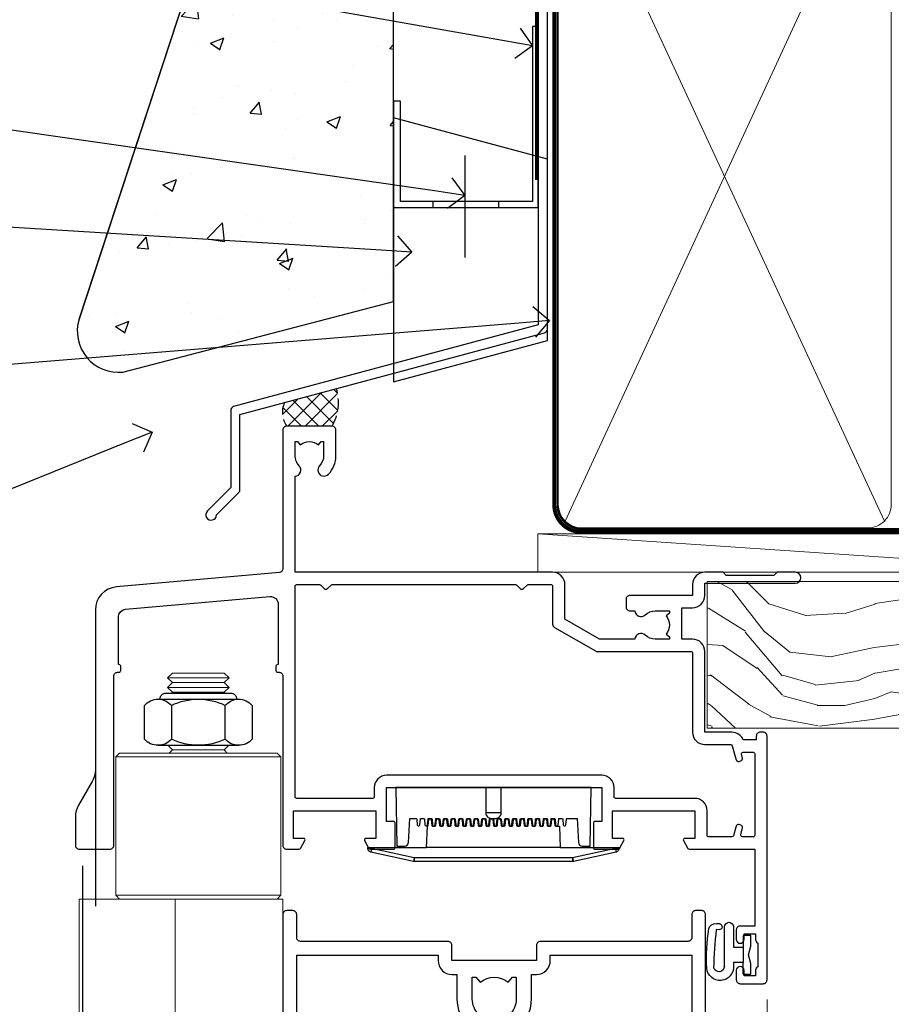
# Model space of a CAD drawing. Extents: x 0 to 210229, y -403 to 1146.
# Drawn here: x 4910 to 5024, y 505 to 633 of the extents above; entities that cross this region are included whole.
import ezdxf
from ezdxf import colors
from ezdxf.entities.mleader import LeaderData, LeaderLine
from ezdxf.math import Vec2, Vec3

# ---------------------------------------------------------------- set-up
doc = ezdxf.new("R2010")
doc.units = 0
doc.header["$LTSCALE"] = 3
doc.header["$MEASUREMENT"] = 0
doc.linetypes.add('CENTER', pattern=[2, 1.25, -0.25, 0.25, -0.25])
doc.linetypes.add('DASHED', pattern=[0.75, 0.5, -0.25])
doc.layers.get('0').update_dxf_attribs({"linetype": 'CONTINUOUS'})
for name, color, linetype in [('Aluminium Systems Ltd Joinery Detail', 7, 'CONTINUOUS'), ('Aluminium Systems Ltd Notes', 7, 'CONTINUOUS'), ('Gasket', 1, 'CONTINUOUS')]:
    doc.layers.add(name, color=color, linetype=linetype)
doc.styles.get("Standard").update_dxf_attribs({"font": 'arial.ttf'})

# ---------------------------------------------------------------- blocks, each defined once
blk = doc.blocks.new('FLASHING END CAP')
at = {"color": 0}
blk.add_lwpolyline([(-18.54, -6.42), (1.5, -1.05), (1.5, 22.56), (-18.54, 27.93)], close=True, dxfattribs=at)
blk = doc.blocks.new('J340-32186')
at = {"flags": 128}
blk.add_lwpolyline([(3.25, 14.27), (3.25, 4.24), (0.21, 1.19, 1.488372), (1.4, 0.69), (4.3, 3.59, 0.198912), (4.45, 3.95), (4.45, 13.74), (44.08, 24.36, 0.339454), (44.45, 24.84), (44.45, 88.86, 1), (43.25, 88.86), (43.25, 84.46), (43.65, 84.06), (43.65, 77.86), (43.25, 77.46), (43.25, 25.38), (3.62, 14.76, 0.339454)], format="xyb", close=True, dxfattribs=at)
blk = doc.blocks.new('Stucco Recessed CC Head Architectural')
h = blk.add_hatch()
h.set_pattern_fill('AR-CONC', color=256, scale=0.1)
h.set_pattern_definition([(50, (0, 0), (18.2185, -1.5939), [1.905, -20.955]), (355, (0, 0), (-3.5243, 19.1057), [1.524, -16.764]), (100.451, (1.518, -0.133), (14.6941, 17.5118), [1.619, -17.809]), (46.184, (0, 5.08), (27.108, -4.2042), [2.8575, -31.4325]), (96.636, (2.26, 4.73), (23.7404, 24.7426), [2.4285, -26.7136]), (351.184, (0, 5.08), (23.7404, 24.7426), [2.286, -25.146]), (21, (2.54, 3.81), (15.1614, -10.2265), [1.905, -20.955]), (326, (2.54, 3.81), (6.1802, 18.4188), [1.524, -16.764]), (71.451, (3.803, 2.958), (21.3416, 8.1923), [1.619, -17.809]), (37.5, (0, 0), (0.30886, 8.4555), [0, -16.5608, 0, -17.018, 0, -16.8275]), (7.5, (0, 0), (6.68197, 10.01806), [0, -9.7028, 0, -16.1798, 0, -6.4135]), (327.5, (-5.664, 0), (13.55906, -0.57287), [0, -6.35, 0, -19.812, 0, -26.289]), (317.5, (-8.204, 0), (14.8129, 2.54265), [0, -8.255, 0, -13.1572, 0, -18.669])])
h.paths.add_polyline_path([(-111.7, 138.95), (-137.06, 138.95), (-137.06, 91.19), (-152.61, 43.86, 0.636467), (-145.4, 37.37), (-111.7, 46.16)])
at = {"layer": 'Aluminium Systems Ltd Joinery Detail', "linetype": 'DASHED'}
h = blk.add_hatch(dxfattribs=at)
h.set_pattern_fill('ANSI37', color=256, scale=0.5)
h.set_pattern_definition([(45, (-219.8333, -568.8198), (-1.122532, 1.122532), []), (135, (-219.8333, -568.8198), (-1.122532, -1.122532), [])])
edge = h.paths.add_edge_path()
edge.add_line((-119.12, 34.82), (-125.88, 33.01))
edge.add_arc((-123.03, 31.72), 3.13, 155.6365, 215.0572)
edge.add_line((-125.59, 29.93), (-119.69, 29.93))
edge.add_arc((-125.15, 33.04), 6.29, 330.3059, 376.4796)
at = {"color": 0}
blk.add_line((-152.61, 43.86), (-137.06, 91.19), dxfattribs=at)
at = {"layer": 'Aluminium Systems Ltd Joinery Detail', "color": 0}
blk.add_line((-102.41, 65.16), (-102.41, 51.89), dxfattribs=at)
at = {"layer": 'Aluminium Systems Ltd Joinery Detail'}
blk.add_lwpolyline([(-111.7, 138.95), (-137.06, 138.95), (-137.06, 91.19), (-152.61, 43.86, 0.538869), (-146.9, 36.98), (-111.7, 46.16)], format="xyb", close=True, dxfattribs=at)
at = {"layer": 'Aluminium Systems Ltd Joinery Detail', "linetype": 'DASHED', "ltscale": 0.01, "const_width": 0.5}
blk.add_lwpolyline([(-91.91, 121.28), (-91.91, 109.8), (-93.02, 106.93), (-93.02, 61.94)], dxfattribs=at)
at = {"layer": 'Aluminium Systems Ltd Joinery Detail'}
blk.add_lwpolyline([(-91.7, 103.84), (-91.7, 85.63), (-111.7, 85.63), (-111.7, 103.84)], dxfattribs=at)
at = {"layer": 'Aluminium Systems Ltd Joinery Detail', "color": 0}
blk.add_lwpolyline([(-92.87, 81.9), (-93.59, 81.9), (-93.59, 59.16), (-110.8, 59.16), (-110.8, 72.22), (-111.7, 72.22), (-111.7, 58.38), (-92.87, 58.38), (-92.87, 81.9)], dxfattribs=at)
blk.add_lwpolyline([(-97.98, 59.16), (-106.59, 59.16), (-106.59, 58.38), (-97.98, 58.38)], close=True, dxfattribs=at)
at = {"layer": 'Aluminium Systems Ltd Joinery Detail', "linetype": 'DASHED'}
for centre, radius, start, end in [((-125.15, 33.04), 6.29, 330.3059, 16.4796), ((-123.03, 31.72), 3.13, 155.6365, 215.0572)]:
    blk.add_arc(centre, radius, start, end, dxfattribs=at)
at = {"linetype": 'DASHED'}
blk.add_blockref('J340-32186', (-136.12, 17.72), dxfattribs=at)
at = {"color": 0}
blk.add_blockref('FLASHING END CAP', (-93.17, 42.12), dxfattribs=at)
blk = doc.blocks.new('_Open90')
at = {"color": 0, "linetype": 'ByBlock', "lineweight": -2}
for p, q in [((-0.5, 0.5), (0, 0)), ((0, 0), (-1, 0)), ((0, 0), (-0.5, -0.5))]:
    blk.add_line(p, q, dxfattribs=at)
blk = doc.blocks.new('WS10G75Csk')
at = {"linetype": 'CENTER'}
blk.add_line((0, 1.5), (0, -76.5), dxfattribs=at)
for p, q in [((-4.3, -0.5), (4.3, -0.5)), ((-1.75, -3.54), (1.75, -3.54)), ((-2.4, -25.96), (0.87, -25)), ((-1.75, -28.27), (1.75, -26.87)), ((-2.4, -28.76), (2.4, -27.36)), ((-1.75, -29.24), (1.75, -27.84)), ((-2.4, -31.56), (2.4, -30.16)), ((-1.75, -31.07), (1.75, -29.67)), ((-1.75, -32.04), (1.75, -30.64)), ((-2.4, -34.36), (2.4, -32.96)), ((-1.75, -33.87), (1.75, -32.47)), ((-1.75, -34.84), (1.75, -33.44)), ((-2.4, -37.16), (2.4, -35.76)), ((-1.75, -36.67), (1.75, -35.27)), ((-1.75, -37.64), (1.75, -36.24)), ((-1.75, -39.47), (1.75, -38.07)), ((-2.4, -39.96), (2.4, -38.56)), ((-1.75, -40.44), (1.75, -39.04)), ((-1.75, -42.27), (1.75, -40.87)), ((-2.4, -42.76), (2.4, -41.36)), ((-1.75, -43.24), (1.75, -41.84)), ((-2.4, -45.56), (2.4, -44.16)), ((-1.75, -45.07), (1.75, -43.67)), ((-1.75, -46.04), (1.75, -44.64)), ((-2.4, -48.36), (2.4, -46.96)), ((-1.75, -47.87), (1.75, -46.47)), ((-1.75, -48.84), (1.75, -47.44)), ((-2.4, -51.16), (2.4, -49.76)), ((-1.75, -50.67), (1.75, -49.27)), ((-1.75, -51.64), (1.75, -50.24)), ((-1.75, -53.47), (1.75, -52.07)), ((-2.4, -53.96), (2.4, -52.56)), ((-1.75, -54.44), (1.75, -53.04)), ((-1.75, -56.27), (1.75, -54.87)), ((-2.4, -56.76), (2.4, -55.36)), ((-1.75, -57.24), (1.75, -55.84)), ((-2.4, -59.56), (2.4, -58.16)), ((-1.75, -59.07), (1.75, -57.67)), ((-1.75, -60.04), (1.75, -58.64)), ((-2.4, -62.36), (2.4, -60.96)), ((-1.75, -61.87), (1.75, -60.47)), ((-1.75, -62.84), (1.75, -61.44)), ((-2.4, -65.16), (2.4, -63.76)), ((-1.75, -64.67), (1.75, -63.27)), ((-1.75, -65.64), (1.75, -64.24)), ((-2.4, -67.96), (2.4, -66.56)), ((-1.75, -67.47), (1.75, -66.07)), ((-1.75, -68.44), (1.75, -67.04)), ((-1.31, -70.1), (1.63, -68.92)), ((-1.67, -70.54), (2.08, -69.45)), ((-1.08, -70.97), (1.34, -70)), ((-0.27, -72.93), (0.9, -72.59))]:
    blk.add_line(p, q)
blk.add_lwpolyline([(-1.08, -70.97), (-1.67, -70.54), (-1.31, -70.1), (-1.75, -68.47), (-1.75, -68.44), (-2.4, -67.96), (-1.75, -67.47), (-1.75, -65.64), (-2.4, -65.16), (-1.75, -64.67), (-1.75, -62.84), (-2.4, -62.36), (-1.75, -61.87), (-1.75, -60.04), (-2.4, -59.56), (-1.75, -59.07), (-1.75, -57.24), (-2.4, -56.76), (-1.75, -56.27), (-1.75, -54.44), (-2.4, -53.96), (-1.75, -53.47), (-1.75, -51.64), (-2.4, -51.16), (-1.75, -50.67), (-1.75, -48.84), (-2.4, -48.36), (-1.75, -47.87), (-1.75, -46.04), (-2.4, -45.56), (-1.75, -45.07), (-1.75, -43.24), (-2.4, -42.76), (-1.75, -42.27), (-1.75, -40.44), (-2.4, -39.96), (-1.75, -39.47), (-1.75, -37.64), (-2.4, -37.16), (-1.75, -36.67), (-1.75, -34.84), (-2.4, -34.36), (-1.75, -33.87), (-1.75, -32.04), (-2.4, -31.56), (-1.75, -31.07), (-1.75, -29.24), (-2.4, -28.76), (-1.75, -28.27), (-1.75, -26.44), (-2.4, -25.96), (-1.75, -25.47), (-1.75, -3.54), (-4.3, -0.5), (-3.88, 0), (3.88, 0), (4.3, -0.5), (1.75, -3.54), (1.75, -26.87), (2.4, -27.36), (1.75, -27.84), (1.75, -29.67), (2.4, -30.16), (1.75, -30.64), (1.75, -32.47), (2.4, -32.96), (1.75, -33.44), (1.75, -35.27), (2.4, -35.76), (1.75, -36.24), (1.75, -38.07), (2.4, -38.56), (1.75, -39.04), (1.75, -40.87), (2.4, -41.36), (1.75, -41.84), (1.75, -43.67), (2.4, -44.16), (1.75, -44.64), (1.75, -46.47), (2.4, -46.96), (1.75, -47.44), (1.75, -49.27), (2.4, -49.76), (1.75, -50.24), (1.75, -52.07), (2.4, -52.56), (1.75, -53.04), (1.75, -54.87), (2.4, -55.36), (1.75, -55.84), (1.75, -57.67), (2.4, -58.16), (1.75, -58.64), (1.75, -60.47), (2.4, -60.96), (1.75, -61.44), (1.75, -63.27), (2.4, -63.76), (1.75, -64.24), (1.75, -66.07), (2.4, -66.56), (1.75, -67.04), (1.75, -68.47), (1.63, -68.92), (2.08, -69.45), (1.34, -70), (0.79, -72.05), (0.9, -72.59), (0.5, -73.14), (0, -75)], close=True)
for points in [[(-1.75, -25.47), (0.87, -25), (-1.75, -26.44)], [(0.79, -72.05), (-0.27, -72.93), (0.5, -73.14)]]:
    blk.add_lwpolyline(points)
blk = doc.blocks.new('Stucco Recessed CC Architectural Liner')
at = {"layer": 'Aluminium Systems Ltd Joinery Detail', "lineweight": 5}
h = blk.add_hatch(dxfattribs=at)
h.set_pattern_fill('HONEY', color=256, scale=0.221113, angle=360, style=0)
h.set_pattern_definition([(0, (-467.4952, -268.02097), (1.0530483, 0.60797756), [0.7020322, -1.4040644]), (120, (-467.4952, -268.02097), (-1.05304816, 0.6079778), [0.7020322, -1.4040644]), (60, (-467.4952, -268.02097), (1e-07, 1.21595534), [-1.4040644, 0.7020322])])
edge = h.paths.add_edge_path()
edge.add_arc((52.83, 2.93), 2.5, 180, 360, ccw=False)
edge.add_arc((52.83, 2.93), 2.5, 0, 180, ccw=False)
h = blk.add_hatch(dxfattribs=at)
h.set_pattern_fill('NET', color=256, scale=0.442225, angle=225, style=0)
h.set_pattern_definition([(315, (-1834.9544, 4373.742), (-0.99282344, -0.99282344), []), (225, (-1834.9544, 4373.742), (-0.99282344, 0.99282344), [])])
edge = h.paths.add_edge_path()
edge.add_line((64.43, 5.49), (53.69, 5.5))
edge.add_arc((52.86, 3.04), 2.6, 283.0546, 431.2564, ccw=False)
edge.add_line((53.44, 0.5), (64.48, 0.5))
edge.add_arc((66.38, 3.01), 3.15, 128.1626, 232.8611, ccw=False)
h = blk.add_hatch(dxfattribs=at)
h.set_pattern_fill('WOOD-3', color=256, scale=97.5, angle=30, style=0, pattern_type=2)
h.set_pattern_definition([(4.7636, (491.375, -7171.838), (-330.0000284, -29.999746), [3.61248, -357.63537]), (348.6901, (494.975, -7171.538), (120.0000226, -29.999929), [4.58913, -148.38147]), (315, (499.475, -7172.438), (-3e-14, -30.00001), [3.39411, -39.03228]), (313.1524, (501.8751, -7174.838), (420.00008502, -449.99992613), [6.57951, -651.37185]), (347.0054, (506.3751, -7179.638), (-270.000023, 59.9999273), [4.00251, -396.24741]), (360, (510.275, -7180.538), (30, -30), [7.5, -22.5]), (9.4623, (517.775, -7180.538), (-150.0000232, -29.9999442), [3.64965, -178.83321]), (5.7106, (491.375, -7179.938), (-269.9999827, -30.0000394), [3.01497, -298.48131]), (360, (494.375, -7179.638), (30, -30), [4.5, -25.5]), (331.6992, (498.8751, -7179.638), (329.9998536, -180.0002662), [4.42944, -438.51525]), (307.875, (502.775, -7181.738), (-120.0000559, 149.999973), [6.84105, -335.21157]), (320.7106, (506.9751, -7187.138), (180.0000192, -149.99998896), [4.26381, -422.11632]), (353.6598, (510.275, -7189.838), (239.9999821, -30.0000474), [5.43324, -266.22831]), (11.8887, (515.6751, -7190.438), (-419.99991903, -90.00031606), [5.82495, -576.66969]), (6.7098, (491.3751, -7189.238), (270.00002993, 29.99981644), [5.13516, -508.3821]), (356.6335, (496.4751, -7188.638), (479.99997966, -30.0003289), [5.10882, -505.77279]), (326.3099, (501.575, -7188.938), (-59.999987, 30.00004), [5.40834, -102.75822]), (312.5104, (506.0751, -7191.938), (299.99972155, -330.0002602), [4.88364, -483.48096]), (345.0686, (509.3751, -7195.538), (330.00001605, -89.9999086), [4.65726, -461.06799]), (360, (513.875, -7196.738), (30, -30), [3.6, -26.4]), (12.9946, (517.4751, -7196.738), (270.000023, 59.9999273), [4.00251, -396.24741]), (360, (500.675, -7166.738), (30, -30), [0, -30]), (136.8476, (504.8751, -7171.238), (449.99992613, -420.00008502), [6.57951, -651.37185]), (153.4349, (500.075, -7196.738), (-29.999975, 30.00004), [2.68329, -64.39875]), (171.8699, (497.675, -7195.538), (-179.9999933, 29.9999807), [4.24263, -207.88938]), (203.1986, (493.475, -7194.938), (-149.999992, -60.0000398), [2.28474, -226.18845]), (333.4349, (504.875, -7171.238), (29.999975, -30.00004), [3.35409, -63.72795]), (353.2902, (507.8751, -7172.738), (-270.00002993, 29.99981644), [5.13516, -508.3821]), (10.1247, (512.9751, -7173.338), (509.99996369, 90.00025766), [8.53287, -844.75488]), (10.3048, (491.375, -7168.538), (180.0000288, 29.9998463), [3.35409, -332.05608]), (344.4759, (494.6751, -7167.938), (-330.00003074, 89.99993333), [5.60445, -554.84178]), (317.1211, (500.0751, -7169.438), (-390.0000238, 359.9999926), [5.7315, -567.41769]), (325.3048, (504.2751, -7173.338), (299.99982777, -210.0002583), [4.74342, -469.59822]), (350.5377, (508.175, -7176.038), (150.0000232, -29.9999442), [5.47449, -177.0084]), (6.5819, (513.5751, -7176.938), (-510.00004314, -59.99960101), [7.85175, -777.3234]), (8.1301, (491.375, -7176.038), (-179.9999933, -29.9999807), [4.24263, -207.88938]), (348.6901, (495.575, -7175.438), (120.0000226, -29.999929), [4.58913, -148.38147]), (317.4896, (500.0751, -7176.338), (-330.0002602, 299.99972155), [4.88364, -483.48096]), (315, (503.675, -7179.638), (-3e-14, -30.00001), [5.51544, -36.91098]), (342.646, (507.5751, -7183.538), (-390.00006057, 119.99983507), [5.02893, -497.86272]), (3.3665, (512.3751, -7185.038), (-479.99997966, -30.0003289), [5.10882, -505.77279]), (17.1027, (517.4751, -7184.738), (300.0000519, 89.9998648), [4.08045, -403.96368]), (8.7462, (491.3751, -7183.538), (209.9999801, 30.0001259), [3.94587, -390.64251]), (345.0686, (495.2751, -7182.938), (330.00001605, -89.9999086), [4.65726, -461.06799]), (327.9946, (499.775, -7184.138), (-149.9999683, 90.0000332), [5.6604, -277.35906]), (310.1009, (504.5751, -7187.138), (-329.9999418, 390.00005789), [7.45185, -737.7327]), (344.0546, (509.375, -7192.838), (-120.0000038, 29.9999967), [4.36806, -214.03524]), (6.009, (513.5751, -7194.038), (299.99999253, 29.99997952), [5.7315, -567.41769]), (23.1986, (519.275, -7193.438), (149.999992, 60.0000398), [2.28474, -226.18845]), (9.4623, (491.375, -7192.538), (-150.0000232, -29.9999442), [3.64965, -178.83321]), (349.992, (494.9751, -7191.938), (329.99998664, -60.00010416), [5.17881, -512.7015]), (322.5946, (500.0751, -7192.838), (389.99977395, -300.00029858), [6.42027, -635.60775]), (330.9454, (505.175, -7166.738), (210.0000115, -120.0000008), [3.08868, -305.78022]), (349.2157, (507.8751, -7168.238), (-479.9999851, 90.0000165), [6.41328, -634.91349]), (7.125, (514.175, -7169.438), (-210.0000114, -29.9999485), [7.25604, -234.6117])])
h.paths.add_polyline_path([(89.44, -18.01), (87.56, -19.78), (-2.28, -19.78), (-2.28, -0.7), (66.8, -0.7), (68.18, -7.57), (79.06, -7.57), (79.06, -0.7), (89, -0.7), (89.44, -1.33)])
blk.add_line((-24.3, 5.5), (50.22, 0.5), dxfattribs=at)
for points in [[(-24.3, 5.5), (50.22, 5.5), (50.22, 0.5), (-24.3, 0.5)], [(89, -0.7), (79.06, -0.7), (79.06, -7.57), (68.18, -7.57), (66.8, -0.7), (-2.28, -0.7), (-2.28, -19.78), (87.56, -19.78), (89.44, -18.01), (89.44, -1.33)]]:
    blk.add_lwpolyline(points, close=True, dxfattribs=at)
blk.add_lwpolyline([(53.42, 5.51), (64.43, 5.49, 0.491511), (64.48, 0.5), (53.44, 0.5, 0.810102)], format="xyb", close=True, dxfattribs=at)
at = {"layer": 'Aluminium Systems Ltd Joinery Detail', "lineweight": 5, "ltscale": 0.12}
blk.add_circle((52.83, 2.93), 2.5, dxfattribs=at)
at = {"layer": 'Aluminium Systems Ltd Joinery Detail', "rotation": 180}
blk.add_blockref('WS10G75Csk', (47.71, -19.78, -1), dxfattribs=at)
blk = doc.blocks.new('NZ212')
at = {"color": 8}
for p, q in [((-3.5, 5.19), (-3.5, 0.81)), ((3.5, 0.81), (3.5, 5.19))]:
    blk.add_line(p, q, dxfattribs=at)
blk.add_lwpolyline([(-5, 6, -0.414214), (-4.2, 6.8), (4.2, 6.8, -0.414214), (5, 6)], format="xyb", dxfattribs=at)
blk.add_lwpolyline([(3.5, 0.81, -0.230358), (-3.5, 0.81, -0.460716), (-7, 0.81), (-7, 5.19, -0.460716), (-3.5, 5.19, -0.230358), (3.5, 5.19, -0.460716), (7, 5.19), (7, 0.81, -0.460716)], format="xyb", close=True, dxfattribs=at)
for points in [[(-5.25, 6), (5.25, 6)], [(-5.25, 0), (5.25, 0)]]:
    blk.add_lwpolyline(points, dxfattribs=at)
blk = doc.blocks.new('A912-22247')
for points in [[(85.42, 32.7), (81.9, 32.7), (81.9, 43.2, 0.414214), (80.3, 44.8), (78.9, 44.8), (78.9, 48.9), (80.3, 48.9, 0.414214), (81.9, 50.5), (81.9, 52.1), (93.7, 52.1, 1), (93.7, 53.5), (91.3, 53.5), (90.9, 53.1), (84.7, 53.1), (84.3, 53.5), (81.9, 53.5, 0.414214), (80.3, 51.9), (80.3, 50.5), (72.15, 50.5, 0.414214), (71.65, 50), (71.65, 49, 0.414214), (72.15, 48.5), (72.8, 48.5, 0.640824), (74.16, 47.98, -0.19526), (75.45, 48.5), (77.3, 48.5), (77.3, 48.2), (76.87, 47.84, -0.36397), (76.87, 45.46), (77.3, 45.1), (77.3, 44.8), (75.45, 44.8, -0.19526), (74.16, 45.32, 0.640824), (72.8, 44.8), (68.2, 44.8), (63.7, 47.4), (63.7, 51.9, 0.414214), (62.1, 53.5), (28.6, 53.5), (28.6, 66, 0.640824), (29.12, 67.36, -0.19526), (28.6, 68.65), (28.6, 70.5), (28.9, 70.5), (29.26, 70.07, -0.36397), (31.64, 70.07), (32, 70.5), (32.3, 70.5), (32.3, 68.65, -0.19526), (31.78, 67.36, 1), (32.92, 66.25, 0.19526), (33.9, 68.65), (33.9, 72, 0.414214), (33.4, 72.5), (27.5, 72.5, 0.414214), (27, 72), (27, 53.96, -0.388879), (26.54, 53.46), (5.34, 51.6, 0.388879), (2.6, 48.62), (2.6, 27.81, -0.131652), (2.2, 26.31), (0.4, 23.2, 0.131652), (0, 21.7), (0, 18, 0.414214), (0.5, 17.5), (4.5, 17.5, 0.414214), (5, 18), (5, 40, -0.414214), (5.5, 40.5), (5.7, 40.5, 0.414214), (5.9, 40.7), (5.9, 41.3, 0.414214), (5.7, 41.5), (5.6, 41.5), (5.6, 47.7, -0.388879), (6.51, 48.7), (25.31, 50.34, -0.440011), (26.4, 49.34), (26.4, 41.5), (26.3, 41.5, 0.414214), (26.1, 41.3), (26.1, 40.7, 0.414214), (26.3, 40.5), (26.5, 40.5, -0.414214), (27, 40), (27, 18, 0.414214), (27.5, 17.5), (29.12, 17.5, 0.267949), (29.3, 17.6), (29.87, 18.6, 0.57735), (29.7, 18.9), (28.4, 18.9), (28.4, 22.5), (39.1, 22.5), (39.1, 18.9), (37.8, 18.9, 0.57735), (37.63, 18.6), (38.2, 17.6, 0.267949), (38.38, 17.5), (41.4, 17.5, 0.414214), (41.6, 17.7), (41.6, 20.9, 0.414214), (41.4, 21.1), (40.5, 21.1), (40.5, 25.5), (68.5, 25.5), (68.5, 21.1), (67.6, 21.1, 0.414214), (67.4, 20.9), (67.4, 17.7, 0.414214), (67.6, 17.5), (70.62, 17.5, 0.267949), (70.8, 17.6), (71.37, 18.6, 0.57735), (71.2, 18.9), (69.9, 18.9), (69.9, 22.5), (80.6, 22.5), (80.6, 18.9), (79.3, 18.9, 0.57735), (79.13, 18.6), (79.7, 17.6, 0.267949), (79.88, 17.5), (88.4, 17.5), (88.4, 7.5), (86.5, 7.5, 0.414214), (86, 7), (86, 5.75, 1), (87, 5.75), (87, 6.5), (88.5, 6.5), (88.5, 5.75, 0.298217), (88.8, 5.29), (88.8, 2.21, 0.298217), (88.5, 1.75), (88.5, 1), (87, 1), (87, 1.75, 1), (86, 1.75), (86, 0.5, 0.414214), (86.5, 0), (89.5, 0, 0.414214), (90, 0.5), (90, 32.2, 0.414214), (89.5, 32.7), (89.1, 32.7, 0.414214), (88.6, 32.2), (88.6, 31.7), (86.9, 31.7, 0.305615)], [(31.93, 51.84), (32.39, 51.39, 0.414214), (32.81, 51.39), (33.27, 51.84, -0.198912), (33.41, 51.9), (57.29, 51.9, -0.198912), (57.43, 51.84), (57.89, 51.39, 0.414214), (58.31, 51.39), (58.77, 51.84, -0.198912), (58.91, 51.9), (61.9, 51.9, -0.414214), (62.1, 51.7), (62.1, 46.76, 0.267949), (62.35, 46.33), (67.66, 43.27, 0.131652), (67.91, 43.2), (80.1, 43.2, -0.414214), (80.3, 43), (80.3, 32.7, 0.414214), (81.9, 31.1), (85.26, 31.1, -0.339454), (85.45, 30.95), (85.92, 29.23, 1), (86.78, 29.47), (86.68, 29.85, -0.493145), (86.88, 30.1), (88.2, 30.1, -0.414214), (88.4, 29.9), (88.4, 19.3, -0.414214), (88.2, 19.1), (86.77, 19.1, -0.493145), (86.58, 19.35), (86.78, 20.13, 1), (85.92, 20.37), (85.62, 19.25, -0.339454), (85.42, 19.1), (82.4, 19.1, -0.414214), (82.2, 19.3), (82.2, 22.5, 0.414214), (80.6, 24.1), (70.3, 24.1, -0.414214), (70.1, 24.3), (70.1, 25.5, 0.414214), (68.5, 27.1), (40.5, 27.1, 0.414214), (38.9, 25.5), (38.9, 24.3, -0.414214), (38.7, 24.1), (28.8, 24.1, -0.414214), (28.6, 24.3), (28.6, 51.7, -0.414214), (28.8, 51.9), (31.79, 51.9, -0.198912)]]:
    blk.add_lwpolyline(points, format="xyb", close=True)
blk = doc.blocks.new('A787-21645')
at = {"flags": 128}
for points in [[(23.5, 58, -1), (23.5, 57), (22, 57), (22, 55.5), (33, 55.5), (33, 57.5, -0.414214), (33.5, 58), (52.7, 58, 0.414214), (53.2, 58.5), (53.2, 74.7, 0.414214), (52.7, 75.2), (40.5, 75.2, 0.414214), (40, 74.7), (40, 70, -0.414214), (39.5, 69.5), (37, 69.5, -0.414214), (36.5, 70), (36.5, 71.3, -1), (37.4, 71.3), (37.4, 70.5), (38.9, 70.5), (38.9, 76), (37.4, 76), (37.4, 75.2, -1), (36.5, 75.2), (36.5, 76.5, -0.414214), (37, 77), (54.5, 77, -0.414214), (55, 76.5), (55, 0.5, -0.414214), (54.5, 0), (53.7, 0, -0.414214), (53.2, 0.5), (53.2, 3.5, 0.414214), (52.7, 4), (33.5, 4, -0.414214), (33, 4.5), (33, 6.5), (22, 6.5), (22, 4.5, -0.414214), (21.5, 4), (2.3, 4, 0.414214), (1.8, 3.5), (1.8, 0.5, -0.414214), (1.3, 0), (0.5, 0, -0.414214), (0, 0.5), (0, 57.5, -0.414214), (0.5, 58)], [(20.2, 6.5, -0.414214), (22, 8.3), (22.65, 8.3), (22.65, 11.5, -0.201039), (24.1, 14.96, -1), (25.5, 13.53, 0.201039), (24.65, 11.5), (24.65, 8.65), (25.11, 8.65), (25.67, 9.32, 0.36397), (29.33, 9.32), (29.89, 8.65), (30.35, 8.65), (30.35, 11.5, 0.201039), (29.5, 13.53, -1), (30.9, 14.96, -0.201039), (32.35, 11.5), (32.35, 8.3), (33, 8.3, -0.414214), (34.8, 6.5), (34.8, 5.8), (53.2, 5.8), (53.2, 56.2), (34.8, 56.2), (34.8, 55.5, -0.414214), (33, 53.7), (32.35, 53.7), (32.35, 50.5, -0.201039), (30.9, 47.04, -1), (29.5, 48.47, 0.201039), (30.35, 50.5), (30.35, 53.35), (29.89, 53.35), (29.33, 52.68, 0.36397), (25.67, 52.68), (25.11, 53.35), (24.65, 53.35), (24.65, 50.5, 0.201039), (25.5, 48.47, -1), (24.1, 47.04, -0.201039), (22.65, 50.5), (22.65, 53.7), (22, 53.7, -0.414214), (20.2, 55.5), (20.2, 56.2), (1.8, 56.2), (1.8, 5.8), (20.2, 5.8)]]:
    blk.add_lwpolyline(points, format="xyb", close=True, dxfattribs=at)
blk = doc.blocks.new('DY611-comp')
for p, q in [((4.7, 6.73), (5.7, 6.73)), ((4.7, 6.73), (4.7, 5.24)), ((5.7, 6.73), (5.7, 5.36)), ((2.25, 5.73), (2.25, 0.6)), ((3.45, 5.24), (3.45, 5.73)), ((4.7, 5.24), (3.45, 5.24)), ((4.7, 3.22), (4.7, 5.24)), ((5.7, 5.36), (5.4, 4.23)), ((5.4, 4.23), (5.7, 3.11)), ((3.45, 0.6), (3.45, 3.22)), ((3.45, 3.22), (4.7, 3.22)), ((4.7, 1.73), (4.7, 3.22)), ((5.7, 3.11), (5.7, 1.73)), ((5.7, 1.73), (4.7, 1.73)), ((1.22, 0.14), (1.57, 0.17)), ((1.53, 0.96), (1.23, 0.95))]:
    blk.add_line(p, q)
for centre, radius, start, end in [((1.7, 5.81), 1.75, 357.5286, 174.1572), ((1.55, 5.73), 0.7, 0, 162.7552), ((25.63, 4.66), 25.7, 177.035, 188.5389), ((82.76, 9.07), 81.93, 182.1869, 185.6891), ((1.16, 1.14), 1, 197.4943, 273.4646), ((1.55, 0.57), 0.4, 273.4646, 93.4646), ((2.85, 0.6), 0.6, 180, 0)]:
    blk.add_arc(centre, radius, start, end)
blk = doc.blocks.new('DY611 Replace')
at = {"layer": 'Gasket', "color": 6}
blk.add_blockref('DY611-comp', (-5.98, -4.23), dxfattribs=at)
blk = doc.blocks.new('PE001')
at = {"color": 8}
for p, q in [((-10.3, 28.72), (-10.4, 29.19)), ((-10.3, 28.72), (-10.3, 29.2)), ((10.3, 28.72), (10.3, 29.2)), ((10.3, 28.72), (10.4, 29.19)), ((-15.87, 27.5), (-16.35, 27.5)), ((-15.86, 27.51), (-15.96, 27.99)), ((8.7, 27.4), (-8.7, 27.4)), ((15.86, 27.51), (15.96, 27.99)), ((15.87, 27.5), (16.35, 27.5)), ((1, 22.9), (-1, 22.9))]:
    blk.add_line(p, q, dxfattribs=at)
for points in [[(-8.7, 27.4), (-8.6, 24.6), (-8.59, 24.6, -0.385314), (-8.49, 24.51), (-8.41, 23.74, 0.385314), (-8.31, 23.65), (-8.19, 23.65, 0.385236), (-8.09, 23.74), (-8.01, 24.51, -0.385314), (-7.91, 24.6), (-7.59, 24.6, -0.385314), (-7.49, 24.51), (-7.41, 23.74, 0.385314), (-7.31, 23.65), (-7.19, 23.65, 0.385236), (-7.09, 23.74), (-7.01, 24.51, -0.385314), (-6.91, 24.6), (-6.59, 24.6, -0.385314), (-6.49, 24.51), (-6.41, 23.74, 0.385314), (-6.31, 23.65), (-6.19, 23.65, 0.385236), (-6.09, 23.74), (-6.01, 24.51, -0.385314), (-5.91, 24.6), (-5.59, 24.6, -0.385314), (-5.49, 24.51), (-5.41, 23.74, 0.385314), (-5.31, 23.65), (-5.19, 23.65, 0.385236), (-5.09, 23.74), (-5.01, 24.51, -0.385314), (-4.91, 24.6), (-4.59, 24.6, -0.385314), (-4.49, 24.51), (-4.41, 23.74, 0.385314), (-4.31, 23.65), (-4.19, 23.65, 0.385236), (-4.09, 23.74), (-4.01, 24.51, -0.385314), (-3.91, 24.6), (-3.59, 24.6, -0.385314), (-3.49, 24.51), (-3.41, 23.74, 0.385314), (-3.31, 23.65), (-3.19, 23.65, 0.385236), (-3.09, 23.74), (-3.01, 24.51, -0.385314), (-2.91, 24.6), (-2.59, 24.6, -0.385314), (-2.49, 24.51), (-2.41, 23.74, 0.385314), (-2.31, 23.65), (-2.19, 23.65, 0.385236), (-2.09, 23.74), (-2.01, 24.51, -0.385314), (-1.91, 24.6), (-1.59, 24.6, -0.385314), (-1.49, 24.51), (-1.41, 23.74, 0.385314), (-1.31, 23.65), (-1.19, 23.65, 0.385236), (-1.09, 23.74), (-1.01, 24.51, -0.385314), (-0.91, 24.6), (-0.59, 24.6, -0.385314), (-0.49, 24.51), (-0.41, 23.74, 0.385314), (-0.31, 23.65), (-0.19, 23.65, 0.385236), (-0.09, 23.74), (-0.01, 24.51, -0.385314), (0.09, 24.6), (0.41, 24.6, -0.385314), (0.51, 24.51), (0.59, 23.74, 0.385314), (0.69, 23.65), (0.81, 23.65, 0.385236), (0.91, 23.74), (0.99, 24.51, -0.385314), (1.09, 24.6), (1.41, 24.6, -0.385314), (1.51, 24.51), (1.59, 23.74, 0.385314), (1.69, 23.65), (1.81, 23.65, 0.385236), (1.91, 23.74), (1.99, 24.51, -0.385314), (2.09, 24.6), (2.41, 24.6, -0.385314), (2.51, 24.51), (2.59, 23.74, 0.385314), (2.69, 23.65), (2.81, 23.65, 0.385236), (2.91, 23.74), (2.99, 24.51, -0.385314), (3.09, 24.6), (3.41, 24.6, -0.385314), (3.51, 24.51), (3.59, 23.74, 0.385314), (3.69, 23.65), (3.81, 23.65, 0.385236), (3.91, 23.74), (3.99, 24.51, -0.385314), (4.09, 24.6), (4.41, 24.6, -0.385314), (4.51, 24.51), (4.59, 23.74, 0.385314), (4.69, 23.65), (4.81, 23.65, 0.385236), (4.91, 23.74), (4.99, 24.51, -0.385314), (5.09, 24.6), (5.41, 24.6, -0.385314), (5.51, 24.51), (5.59, 23.74, 0.385314), (5.69, 23.65), (5.81, 23.65, 0.385236), (5.91, 23.74), (5.99, 24.51, -0.385314), (6.09, 24.6), (6.41, 24.6, -0.385314), (6.51, 24.51), (6.59, 23.74, 0.385314), (6.69, 23.65), (6.81, 23.65, 0.385236), (6.91, 23.74), (6.99, 24.51, -0.385314), (7.09, 24.6), (7.41, 24.6, -0.385314), (7.51, 24.51), (7.59, 23.74, 0.385314), (7.69, 23.65), (7.81, 23.65, 0.385236), (7.91, 23.74), (7.99, 24.51, -0.385313), (8.09, 24.6), (8.6, 24.6), (8.7, 27.4), (16.35, 27.4), (16.35, 27.5, 0.353013), (15.96, 27.99), (10.4, 29.19, 0.053393), (10.3, 29.2), (-10.3, 29.2, 0.053393), (-10.4, 29.19), (-15.96, 27.99, 0.353013), (-16.35, 27.5), (-16.35, 27.4), (-8.7, 27.4)], [(-4.91, 24.46, -0.385314), (-4.81, 24.55), (-4.69, 24.55, -0.385314), (-4.59, 24.46), (-4.51, 23.69, 0.385314), (-4.41, 23.6), (-4.09, 23.6, 0.385314), (-3.99, 23.69), (-3.91, 24.46, -0.385314), (-3.81, 24.55), (-3.69, 24.55, -0.385314), (-3.59, 24.46), (-3.51, 23.69, 0.385314), (-3.41, 23.6), (-3.09, 23.6, 0.385314), (-2.99, 23.69), (-2.91, 24.46, -0.385314), (-2.81, 24.55), (-2.69, 24.55, -0.385314), (-2.59, 24.46), (-2.51, 23.69, 0.385314), (-2.41, 23.6), (-2.09, 23.6, 0.385314), (-1.99, 23.69), (-1.91, 24.46, -0.385314), (-1.81, 24.55), (-1.69, 24.55, -0.385314), (-1.59, 24.46), (-1.51, 23.69, 0.385314), (-1.41, 23.6), (-1.09, 23.6, 0.385314), (-0.99, 23.69), (-0.91, 24.46, -0.385314), (-0.81, 24.55), (-0.69, 24.55, -0.385314), (-0.59, 24.46), (-0.51, 23.69, 0.385314), (-0.41, 23.6), (-0.09, 23.6, 0.385314), (0.01, 23.69), (0.09, 24.46, -0.385314), (0.19, 24.55), (0.31, 24.55, -0.385314), (0.41, 24.46), (0.49, 23.69, 0.385314), (0.59, 23.6), (0.91, 23.6, 0.385314), (1.01, 23.69), (1.09, 24.46, -0.385314), (1.19, 24.55), (1.31, 24.55, -0.385314), (1.41, 24.46), (1.49, 23.69, 0.385314), (1.59, 23.6), (1.91, 23.6, 0.385314), (2.01, 23.69), (2.09, 24.46, -0.385314), (2.19, 24.55), (2.31, 24.55, -0.385314), (2.41, 24.46), (2.49, 23.69, 0.385314), (2.59, 23.6), (2.91, 23.6, 0.385314), (3.01, 23.69), (3.09, 24.46, -0.385314), (3.19, 24.55), (3.31, 24.55, -0.385314), (3.41, 24.46), (3.49, 23.69, 0.385314), (3.59, 23.6), (3.91, 23.6, 0.385314), (4.01, 23.69), (4.09, 24.46, -0.385314), (4.19, 24.55), (4.31, 24.55, -0.385314), (4.41, 24.46), (4.49, 23.69, 0.385314), (4.59, 23.6), (4.91, 23.6, 0.385314), (5.01, 23.69), (5.09, 24.46, -0.385314), (5.19, 24.55), (5.31, 24.55, -0.385314), (5.41, 24.46), (5.49, 23.69, 0.385314), (5.59, 23.6), (5.91, 23.6, 0.385314), (6.01, 23.69), (6.09, 24.46, -0.385314), (6.19, 24.55), (6.31, 24.55, -0.385314), (6.41, 24.46), (6.49, 23.69, 0.385314), (6.59, 23.6), (6.91, 23.6, 0.385314), (7.01, 23.69), (7.09, 24.46, -0.385314), (7.19, 24.55), (7.31, 24.55, -0.385314), (7.41, 24.46), (7.49, 23.69, 0.385314), (7.59, 23.6), (7.91, 23.6, 0.385314), (8.01, 23.69), (8.09, 24.46, -0.385314), (8.19, 24.55), (8.31, 24.55, -0.385314), (8.41, 24.46), (8.49, 23.69, 0.385314), (8.59, 23.6), (8.91, 23.6, 0.385314), (9.01, 23.69), (9.09, 24.46, -0.385314), (9.19, 24.55), (9.31, 24.55, -0.385314), (9.41, 24.46), (9.49, 23.69, 0.385314), (9.59, 23.6), (10.9, 23.6), (11.06, 26.73, -0.39896), (11.56, 27.2), (12.57, 27.2), (12.7, 19.6), (-12.7, 19.6), (-12.57, 27.2), (-11.56, 27.2, -0.39896), (-11.06, 26.73), (-10.9, 23.6), (-10.09, 23.6, 0.385314), (-9.99, 23.69), (-9.91, 24.46, -0.385314), (-9.81, 24.55), (-9.69, 24.55, -0.385314), (-9.59, 24.46), (-9.51, 23.69, 0.385314), (-9.41, 23.6), (-9.09, 23.6, 0.385314), (-8.99, 23.69), (-8.91, 24.46, -0.385314), (-8.81, 24.55), (-8.69, 24.55, -0.385314), (-8.59, 24.46), (-8.51, 23.69, 0.385314), (-8.41, 23.6), (-8.09, 23.6, 0.385314), (-7.99, 23.69), (-7.91, 24.46, -0.385314), (-7.81, 24.55), (-7.69, 24.55, -0.385314), (-7.59, 24.46), (-7.51, 23.69, 0.385314), (-7.41, 23.6), (-7.09, 23.6, 0.385314), (-6.99, 23.69), (-6.91, 24.46, -0.385314), (-6.81, 24.55), (-6.69, 24.55, -0.385314), (-6.59, 24.46), (-6.51, 23.69, 0.385314), (-6.41, 23.6), (-6.09, 23.6, 0.385314), (-5.99, 23.69), (-5.91, 24.46, -0.385314), (-5.81, 24.55), (-5.69, 24.55, -0.385314), (-5.59, 24.46), (-5.51, 23.69, 0.385314), (-5.41, 23.6), (-5.09, 23.6, 0.385314), (-4.99, 23.69)]]:
    blk.add_lwpolyline(points, format="xyb", close=True, dxfattribs=at)
for points in [[(15.87, 27.4), (15.87, 27.5, 0.353013), (15.86, 27.51), (10.3, 28.72, 0.053393), (10.3, 28.72), (-10.3, 28.72, 0.053393), (-10.3, 28.72), (-15.86, 27.51, 0.353013), (-15.87, 27.5), (-15.87, 27.4)], [(-1, 19.6), (-1, 22.9, -0.414214), (-0.3, 23.6), (0.3, 23.6, -0.414214), (1, 22.9), (1, 19.6)]]:
    blk.add_lwpolyline(points, format="xyb", dxfattribs=at)
blk = doc.blocks.new('Architectural Bifold Window Head')
at = {"layer": 'Aluminium Systems Ltd Joinery Detail'}
for p, q in [((-144.4, -12.5), (-144.4, -42.23)), ((-146.06, -36.99), (-146.06, -149.59, -1))]:
    blk.add_line(p, q, dxfattribs=at)
at = {"layer": 'Aluminium Systems Ltd Joinery Detail', "lineweight": 5}
for p, q in [((-127, -12.52), (-135, -12.52)), ((-127, -13.77), (-135, -13.77)), ((-127.63, -13.15), (-134.38, -13.15)), ((-127.63, -14.4), (-134.38, -14.4)), ((-120.25, -22.8), (-141.75, -22.8)), ((-127.63, -21.9), (-134.38, -21.9)), ((-120.25, -40.8), (-141.75, -40.8))]:
    blk.add_line(p, q, dxfattribs=at)
at = {"layer": 'Aluminium Systems Ltd Joinery Detail', "linetype": 'Continuous', "lineweight": 5}
blk.add_line((-57, -54.35), (-57, -149.59, -1), dxfattribs=at)
at = {"layer": 'Aluminium Systems Ltd Joinery Detail', "lineweight": 5}
for points in [[(-134.48, -14.5), (-134.38, -14.4), (-135, -13.77), (-134.38, -13.15), (-135, -12.52), (-134.38, -11.9), (-127.63, -11.9), (-127, -12.52), (-127.63, -13.15), (-127, -13.77), (-127.63, -14.4), (-127.53, -14.5)], [(-134.98, -21.3), (-134.38, -21.9), (-134.78, -22.3)], [(-127.23, -22.3), (-127.63, -21.9), (-127.03, -21.3)], [(-120, -113.38), (-120, -41.3), (-146.5, -41.3), (-146.5, -113.38)], [(-134, -41.3), (-134, -113.38)]]:
    blk.add_lwpolyline(points, dxfattribs=at)
blk.add_lwpolyline([(-120.25, -22.8), (-120.75, -22.3), (-141.25, -22.3), (-141.75, -22.8), (-141.75, -40.8), (-141.25, -41.3), (-120.75, -41.3), (-120.25, -40.8)], close=True, dxfattribs=at)
at = {"layer": 'Aluminium Systems Ltd Joinery Detail'}
blk.add_blockref('A912-22247', (-147, -52.3), dxfattribs=at)
at = {"layer": 'Aluminium Systems Ltd Joinery Detail', "lineweight": 5, "extrusion": (0, 0, -1), "xscale": -1, "zscale": -1}
blk.add_blockref('NZ212', (131, -21.3), dxfattribs=at)
at = {"layer": 'Aluminium Systems Ltd Joinery Detail', "lineweight": 5, "extrusion": (0, 0, -1), "zscale": -1, "rotation": 180}
blk.add_blockref('PE001', (92.6, -7.2), dxfattribs=at)
at = {"layer": 'Aluminium Systems Ltd Joinery Detail', "extrusion": (0, 0, -1), "zscale": -1, "rotation": 180}
blk.add_blockref('A787-21645', (120, -42.8), dxfattribs=at)
at = {"layer": 'Aluminium Systems Ltd Joinery Detail', "lineweight": 9, "ltscale": 0.12, "extrusion": (0, 0, -1), "zscale": -1, "rotation": 180}
blk.add_blockref('DY611 Replace', (58.83, -48.55), dxfattribs=at)
blk = doc.blocks.new('90mm Framing Head CC')
at = {"layer": 'Aluminium Systems Ltd Joinery Detail', "lineweight": 5}
for p, q in [((21.59, -121.32), (63.03, -31.64)), ((21.59, -31.74), (63.13, -121.32))]:
    blk.add_line(p, q, dxfattribs=at)
at = {"layer": 'Aluminium Systems Ltd Joinery Detail', "linetype": 'DASHED', "lineweight": 5, "ltscale": 0.01, "const_width": 0.25, "elevation": 0.25}
blk.add_lwpolyline([(20.56, -0.65), (20.56, -119.17, 0.41757), (23.71, -122.36), (106.13, -122.35, 0.859133), (106.26, -122.69, 0.009055)], format="xyb", dxfattribs=at)
at = {"layer": 'Aluminium Systems Ltd Joinery Detail', "linetype": 'CENTER', "lineweight": 5, "ltscale": 3, "const_width": 0.5, "elevation": 0.5}
blk.add_lwpolyline([(20.16, -5.99), (20.16, -119.17, 0.420916), (23.72, -122.74), (106.56, -122.74)], format="xyb", dxfattribs=at)
at = {"layer": 'Aluminium Systems Ltd Joinery Detail', "lineweight": 5}
blk.add_lwpolyline([(20.7, -117.06), (20.7, -33.88, -0.414214), (23.74, -30.85), (60.98, -30.85, -0.414214), (64.02, -33.88), (64.02, -117.06), (64.02, -119.17, -0.414214), (60.98, -122.21), (23.74, -122.21, -0.414214), (20.7, -119.17)], format="xyb", close=True, dxfattribs=at)
blk = doc.blocks.new('Stucco Recessed CC Head Text Architectural')
at = {"layer": 'Aluminium Systems Ltd Notes', "color": 3, "lineweight": 5, "ltscale": 0.12}
ml = blk.add_multileader_mtext('Standard', dxfattribs=at)
ml.set_content('FLASHING SEALING\\PTAPE OVER TOP\\PEND OF FLASHING', color=3)
ml.set_leader_properties(color=8)
ml.set_arrow_properties(name='OPEN90')
ml.build(insert=Vec2(0, 0))
ml.multileader.update_dxf_attribs({"text_left_attachment_type": 2, "text_right_attachment_type": 2})
ctx = ml.context
ctx.base_point, ctx.plane_origin = Vec3(-25.36, 52.65), Vec3(123.9, 2.42)
ctx.left_attachment, ctx.right_attachment, ctx.text_align_type = 2, 2, 2
notes = []
notes.append((ctx, [(0, (1, 1, 0), (34.75, 52.65), (-1, 0), 6.29, [(0, [(153.6, 31.61)], 0, [])])]))
ctx.mtext.insert, ctx.mtext.width, ctx.mtext.alignment, ctx.mtext.line_spacing_style, ctx.mtext.flow_direction = Vec3(26.46, 65.32), 49.8798, 3, 2, 5
ml = blk.add_multileader_mtext('Standard', dxfattribs=at)
ml.set_content('CAVITY SYSTEM BASE CLOSER', color=3)
ml.set_leader_properties(color=8)
ml.set_arrow_properties(name='OPEN90')
ml.build(insert=Vec2(0, 0))
ml.multileader.update_dxf_attribs({"text_left_attachment_type": 2, "text_right_attachment_type": 2})
ctx = ml.context
ctx.base_point, ctx.plane_origin = Vec3(-19.55, 27.96), Vec3(71.35, -89.22)
ctx.left_attachment, ctx.right_attachment, ctx.text_align_type = 2, 2, 2
notes.append((ctx, [(0, (1, 1, 0), (34.75, 27.96), (-1, 0), 6.29, [(0, [(144.79, 12.17)], 0, [])])]))
ctx.mtext.insert, ctx.mtext.width, ctx.mtext.alignment, ctx.mtext.line_spacing_style, ctx.mtext.flow_direction = Vec3(26.46, 33.96), 49.8798, 3, 2, 5
ml = blk.add_multileader_mtext('Standard', dxfattribs=at)
ml.set_content('FLASHING END DAM', color=3)
ml.set_leader_properties(color=8)
ml.set_arrow_properties(name='OPEN90')
ml.build(insert=Vec2(0, 0))
ml.multileader.update_dxf_attribs({"text_left_attachment_type": 2, "text_right_attachment_type": 2})
ctx = ml.context
ctx.base_point, ctx.plane_origin = Vec3(-16.08, 11.2), Vec3(88.37, -109.6)
ctx.left_attachment, ctx.right_attachment, ctx.text_align_type = 2, 2, 2
notes.append((ctx, [(0, (1, 1, 0), (34.75, 11.2), (-1, 0), 6.29, [(0, [(137.89, 4.78)], 0, [])])]))
ctx.mtext.insert, ctx.mtext.width, ctx.mtext.alignment, ctx.mtext.line_spacing_style, ctx.mtext.flow_direction = Vec3(26.46, 17.2), 49.8798, 3, 2, 5
ml = blk.add_multileader_mtext('Standard', dxfattribs=at)
ml.set_content('FLEXI FLASHING TAPE', color=3)
ml.set_leader_properties(color=8)
ml.set_arrow_properties(name='OPEN90')
ml.build(insert=Vec2(0, 0))
ml.multileader.update_dxf_attribs({"text_left_attachment_type": 2, "text_right_attachment_type": 2})
ctx = ml.context
ctx.base_point, ctx.plane_origin = Vec3(-19.76, -13.99), Vec3(223.22, -104.12)
ctx.left_attachment, ctx.right_attachment, ctx.text_align_type = 2, 2, 2
notes.append((ctx, [(1, (1, 1, 0), (34.75, -13.99), (-1, 0), 6.29, [(0, [(155.79, -4.11)], 0, [])])]))
ctx.mtext.insert, ctx.mtext.width, ctx.mtext.alignment, ctx.mtext.line_spacing_style, ctx.mtext.flow_direction = Vec3(26.46, -7.99), 49.8798, 3, 2, 5
ml = blk.add_multileader_mtext('Standard', dxfattribs=at)
ml.set_content('HEAD SEALANT REQUIRED FOR VERY HIGH & EXTRA HIGH ZONES ONLY', color=3)
ml.set_leader_properties(color=8)
ml.set_arrow_properties(name='OPEN90')
ml.build(insert=Vec2(0, 0))
ml.multileader.update_dxf_attribs({"text_left_attachment_type": 2, "text_right_attachment_type": 2})
ctx = ml.context
ctx.base_point, ctx.plane_origin = Vec3(-17.87, -46.57), Vec3(117.2, -124.95)
ctx.left_attachment, ctx.right_attachment, ctx.text_align_type = 2, 2, 2
notes.append((ctx, [(0, (1, 1, 0), (34.75, -46.57), (-1, 0), 6.29, [(0, [(104.09, -18.63)], 0, [])])]))
ctx.mtext.insert, ctx.mtext.width, ctx.mtext.alignment, ctx.mtext.line_spacing_style, ctx.mtext.flow_direction = Vec3(26.46, -30.57), 49.8798, 3, 2, 5
for ctx, leaders in notes:
    for number, flags, end, landing, length, lines in leaders:
        leader = LeaderData()
        leader.index, (leader.has_last_leader_line, leader.has_dogleg_vector, leader.attachment_direction) = number, flags
        leader.last_leader_point, leader.dogleg_vector, leader.dogleg_length = Vec3(end), Vec3(landing), length
        for number, points, colour, breaks in lines:
            line = LeaderLine()
            line.index, line.vertices, line.color, line.breaks = number, Vec3.list(points), colors.encode_raw_color(colour), breaks
            leader.lines.append(line)
        ctx.leaders.append(leader)

msp = doc.modelspace()

# ---------------------------------------------------------------- block references
at = {"layer": 'Aluminium Systems Ltd Joinery Detail', "color": 0, "linetype": 'DASHED', "transparency": 33554687}
msp.add_blockref('90mm Framing Head CC', (4959.66, 688.74), dxfattribs=at)
at = {"layer": 'Aluminium Systems Ltd Joinery Detail', "transparency": 33554687}
for name, p in [('Stucco Recessed CC Head Architectural', (5070.61, 549.82)), ('Stucco Recessed CC Architectural Liner', (5002, 560.25, 1)), ('Architectural Bifold Window Head', (5064.52, 559.55, 1))]:
    msp.add_blockref(name, p, dxfattribs=at)
at = {"layer": 'Aluminium Systems Ltd Notes', "transparency": 33554687}
msp.add_blockref('Stucco Recessed CC Head Text Architectural', (4823.42, 597.61), dxfattribs=at)

doc.saveas('drawing.dxf')
